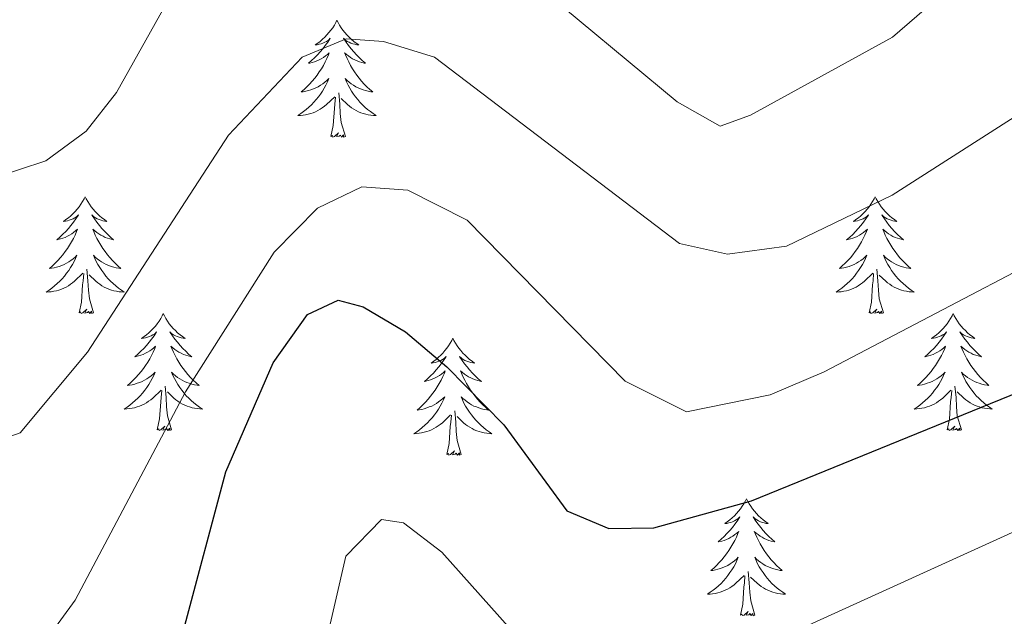
# Model space of a CAD drawing. Units: metres. Extents: x 590489 to 594983, y 4654596 to 4657624.
# Drawn here: x 592662 to 592762, y 4657060 to 4657121 of the extents above; entities that cross this region are included whole.
import ezdxf

# ---------------------------------------------------------------- set-up
doc = ezdxf.new("R2010")
doc.units = ezdxf.units.M
doc.header["$MEASUREMENT"] = 0
for name, color, linetype, lineweight in [('Level 36', 19, 'Continuous', 40), ('Level 4', 36, 'Continuous', 30), ('Level 5', 36, 'Continuous', 0)]:
    doc.layers.add(name, color=color, linetype=linetype, lineweight=lineweight)

msp = doc.modelspace()

# ---------------------------------------------------------------- linework, layer by layer
at = {"layer": 'Level 36', "color": 92, "linetype": 'Continuous', "lineweight": 0}
for points in [[(592694.45, 4657120.82, 0.01), (592694.33, 4657120.6, 0.01), (592694.18, 4657120.33, 0.01), (592694.01, 4657120.06, 0.01), (592693.83, 4657119.81, 0.01), (592693.63, 4657119.56, 0.01), (592693.43, 4657119.32, 0.01), (592693.21, 4657119.09, 0.01), (592692.98, 4657118.88, 0.01), (592692.74, 4657118.67, 0.01), (592692.49, 4657118.48, 0.01), (592692.23, 4657118.31, 0.01), (592692.43, 4657118.33, 0.01), (592692.63, 4657118.37, 0.01), (592692.83, 4657118.42, 0.01), (592693.02, 4657118.49, 0.01), (592693.21, 4657118.58, 0.01), (592693.39, 4657118.67, 0.01), (592693.57, 4657118.79, 0.01), (592693.77, 4657118.98, 0.01), (592693.73, 4657118.91, 0.01), (592693.5, 4657118.57, 0.01), (592693.26, 4657118.23, 0.01), (592693, 4657117.91, 0.01), (592692.73, 4657117.59, 0.01), (592692.45, 4657117.29, 0.01), (592692.16, 4657116.99, 0.01), (592691.86, 4657116.71, 0.01), (592691.55, 4657116.44, 0.01), (592691.67, 4657116.46, 0.01), (592691.92, 4657116.52, 0.01), (592692.16, 4657116.59, 0.01), (592692.39, 4657116.68, 0.01), (592692.63, 4657116.78, 0.01), (592692.85, 4657116.9, 0.01), (592693.07, 4657117.03, 0.01), (592693.27, 4657117.18, 0.01), (592693.47, 4657117.33, 0.01), (592693.66, 4657117.5, 0.01), (592693.57, 4657117.28, 0.01), (592693.41, 4657116.92, 0.01), (592693.24, 4657116.57, 0.01), (592693.06, 4657116.22, 0.01), (592692.86, 4657115.88, 0.01), (592692.64, 4657115.55, 0.01), (592692.42, 4657115.23, 0.01), (592692.18, 4657114.91, 0.01), (592691.93, 4657114.61, 0.01), (592691.66, 4657114.32, 0.01), (592691.39, 4657114.04, 0.01), (592691.1, 4657113.77, 0.01), (592690.8, 4657113.51, 0.01), (592691, 4657113.53, 0.01), (592691.27, 4657113.58, 0.01), (592691.53, 4657113.65, 0.01), (592691.79, 4657113.72, 0.01), (592692.04, 4657113.82, 0.01), (592692.29, 4657113.93, 0.01), (592692.53, 4657114.05, 0.01), (592692.77, 4657114.19, 0.01), (592692.99, 4657114.34, 0.01), (592693.21, 4657114.5, 0.01), (592693.41, 4657114.68, 0.01), (592693.61, 4657114.87, 0.01), (592693.47, 4657114.54, 0.01)], [(592694.45, 4657120.82, 0.01), (592694.56, 4657120.6, 0.01), (592694.71, 4657120.33, 0.01), (592694.88, 4657120.06, 0.01), (592695.06, 4657119.81, 0.01), (592695.25, 4657119.56, 0.01), (592695.46, 4657119.32, 0.01), (592695.68, 4657119.09, 0.01), (592695.91, 4657118.88, 0.01), (592696.15, 4657118.67, 0.01), (592696.4, 4657118.48, 0.01), (592696.66, 4657118.31, 0.01), (592696.46, 4657118.33, 0.01), (592696.26, 4657118.37, 0.01), (592696.06, 4657118.42, 0.01), (592695.87, 4657118.49, 0.01), (592695.68, 4657118.58, 0.01), (592695.5, 4657118.67, 0.01), (592695.32, 4657118.79, 0.01), (592695.12, 4657118.98, 0.01), (592695.16, 4657118.91, 0.01), (592695.39, 4657118.57, 0.01), (592695.63, 4657118.23, 0.01), (592695.89, 4657117.91, 0.01), (592696.15, 4657117.59, 0.01), (592696.43, 4657117.29, 0.01), (592696.73, 4657116.99, 0.01), (592697.03, 4657116.71, 0.01), (592697.34, 4657116.44, 0.01), (592697.22, 4657116.46, 0.01), (592696.97, 4657116.52, 0.01), (592696.73, 4657116.59, 0.01), (592696.49, 4657116.68, 0.01), (592696.26, 4657116.78, 0.01), (592696.04, 4657116.9, 0.01), (592695.83, 4657117.03, 0.01), (592695.62, 4657117.18, 0.01), (592695.42, 4657117.33, 0.01), (592695.23, 4657117.5, 0.01), (592695.32, 4657117.28, 0.01), (592695.48, 4657116.92, 0.01), (592695.65, 4657116.57, 0.01), (592695.83, 4657116.22, 0.01), (592696.03, 4657115.88, 0.01), (592696.25, 4657115.55, 0.01), (592696.47, 4657115.23, 0.01), (592696.71, 4657114.91, 0.01), (592696.96, 4657114.61, 0.01), (592697.23, 4657114.32, 0.01), (592697.5, 4657114.04, 0.01), (592697.79, 4657113.77, 0.01), (592698.09, 4657113.51, 0.01), (592697.89, 4657113.53, 0.01), (592697.62, 4657113.58, 0.01), (592697.36, 4657113.65, 0.01), (592697.1, 4657113.72, 0.01), (592696.85, 4657113.82, 0.01), (592696.6, 4657113.93, 0.01), (592696.36, 4657114.05, 0.01), (592696.12, 4657114.19, 0.01), (592695.9, 4657114.34, 0.01), (592695.68, 4657114.5, 0.01), (592695.48, 4657114.68, 0.01), (592695.28, 4657114.87, 0.01), (592695.42, 4657114.54, 0.01)], [(592693.47, 4657114.54, 0.01), (592693.31, 4657114.22, 0.01), (592693.14, 4657113.9, 0.01), (592692.96, 4657113.6, 0.01), (592692.76, 4657113.3, 0.01), (592692.55, 4657113.01, 0.01), (592692.33, 4657112.73, 0.01), (592692.1, 4657112.47, 0.01), (592691.85, 4657112.21, 0.01), (592691.59, 4657111.96, 0.01), (592691.32, 4657111.73, 0.01), (592691.04, 4657111.51, 0.01), (592690.75, 4657111.3, 0.01), (592690.47, 4657111.11, 0.01), (592690.73, 4657111.12, 0.01), (592690.99, 4657111.14, 0.01), (592691.25, 4657111.18, 0.01), (592691.51, 4657111.24, 0.01), (592691.77, 4657111.31, 0.01), (592692.02, 4657111.4, 0.01), (592692.26, 4657111.5, 0.01), (592692.5, 4657111.62, 0.01), (592692.73, 4657111.75, 0.01), (592692.95, 4657111.89, 0.01), (592693.17, 4657112.05, 0.01), (592693.37, 4657112.22, 0.01), (592694.22, 4657113.02, 0.01)], [(592695.42, 4657114.54, 0.01), (592695.58, 4657114.22, 0.01), (592695.75, 4657113.9, 0.01), (592695.93, 4657113.6, 0.01), (592696.13, 4657113.3, 0.01), (592696.34, 4657113.01, 0.01), (592696.56, 4657112.73, 0.01), (592696.79, 4657112.47, 0.01), (592697.04, 4657112.21, 0.01), (592697.3, 4657111.96, 0.01), (592697.57, 4657111.73, 0.01), (592697.85, 4657111.51, 0.01), (592698.13, 4657111.3, 0.01), (592698.43, 4657111.11, 0.01), (592698.16, 4657111.12, 0.01), (592697.9, 4657111.14, 0.01), (592697.63, 4657111.18, 0.01), (592697.38, 4657111.24, 0.01), (592697.12, 4657111.31, 0.01), (592696.87, 4657111.4, 0.01), (592696.63, 4657111.5, 0.01), (592696.39, 4657111.62, 0.01), (592696.16, 4657111.75, 0.01), (592695.94, 4657111.89, 0.01), (592695.72, 4657112.05, 0.01), (592695.52, 4657112.22, 0.01), (592694.86, 4657112.84, 0.01)], [(592693.83, 4657108.97, 0.01), (592694.07, 4657110.09, 0.01), (592694.18, 4657111.83, 0.01), (592694.23, 4657112.27, 0.01), (592694.29, 4657112.99, 0.01)], [(592695.3, 4657108.97, 0.01), (592694.87, 4657110.41, 0.01), (592694.78, 4657111.32, 0.01), (592694.73, 4657112.27, 0.01), (592694.63, 4657113.43, 0.01)], [(592695.3, 4657108.97, 0.01), (592695.12, 4657108.9, 0.01), (592695.1, 4657109.14, 0.01), (592694.91, 4657108.92, 0.01), (592694.79, 4657109.12, 0.01), (592694.67, 4657109.02, 0.01), (592694.4, 4657108.96, 0.01), (592694.6, 4657109.35, 0.01), (592694.21, 4657108.97, 0.01), (592694.02, 4657108.92, 0.01), (592693.98, 4657109.08, 0.01), (592693.83, 4657108.97, 0.01)], [(592668.79, 4657102.84, 0.01), (592668.67, 4657102.62, 0.01), (592668.52, 4657102.34, 0.01), (592668.35, 4657102.08, 0.01), (592668.17, 4657101.82, 0.01), (592667.98, 4657101.57, 0.01), (592667.77, 4657101.33, 0.01), (592667.55, 4657101.11, 0.01), (592667.32, 4657100.89, 0.01), (592667.08, 4657100.69, 0.01), (592666.83, 4657100.5, 0.01), (592666.57, 4657100.32, 0.01), (592666.77, 4657100.34, 0.01), (592666.97, 4657100.38, 0.01), (592667.17, 4657100.44, 0.01), (592667.37, 4657100.51, 0.01), (592667.55, 4657100.59, 0.01), (592667.73, 4657100.69, 0.01), (592667.91, 4657100.8, 0.01), (592668.11, 4657100.99, 0.01), (592668.07, 4657100.93, 0.01), (592667.84, 4657100.58, 0.01), (592667.6, 4657100.25, 0.01), (592667.34, 4657099.92, 0.01), (592667.08, 4657099.6, 0.01), (592666.8, 4657099.3, 0.01), (592666.5, 4657099.01, 0.01), (592666.2, 4657098.72, 0.01), (592665.89, 4657098.45, 0.01), (592666.01, 4657098.47, 0.01), (592666.26, 4657098.53, 0.01), (592666.5, 4657098.61, 0.01), (592666.74, 4657098.69, 0.01), (592666.97, 4657098.8, 0.01), (592667.19, 4657098.91, 0.01), (592667.41, 4657099.05, 0.01), (592667.61, 4657099.19, 0.01), (592667.81, 4657099.35, 0.01), (592668, 4657099.52, 0.01), (592667.91, 4657099.29, 0.01), (592667.75, 4657098.93, 0.01), (592667.58, 4657098.58, 0.01), (592667.4, 4657098.23, 0.01), (592667.2, 4657097.89, 0.01), (592666.99, 4657097.56, 0.01), (592666.76, 4657097.24, 0.01), (592666.52, 4657096.93, 0.01), (592666.27, 4657096.63, 0.01), (592666, 4657096.33, 0.01), (592665.73, 4657096.05, 0.01), (592665.44, 4657095.78, 0.01), (592665.15, 4657095.52, 0.01), (592665.34, 4657095.55, 0.01), (592665.61, 4657095.6, 0.01), (592665.87, 4657095.66, 0.01), (592666.13, 4657095.74, 0.01), (592666.39, 4657095.83, 0.01), (592666.63, 4657095.94, 0.01), (592666.87, 4657096.06, 0.01), (592667.11, 4657096.2, 0.01), (592667.33, 4657096.35, 0.01), (592667.55, 4657096.51, 0.01), (592667.75, 4657096.69, 0.01), (592667.95, 4657096.88, 0.01), (592667.81, 4657096.55, 0.01)], [(592668.79, 4657102.84, 0.01), (592668.9, 4657102.62, 0.01), (592669.05, 4657102.34, 0.01), (592669.22, 4657102.08, 0.01), (592669.4, 4657101.82, 0.01), (592669.6, 4657101.57, 0.01), (592669.8, 4657101.33, 0.01), (592670.02, 4657101.11, 0.01), (592670.25, 4657100.89, 0.01), (592670.49, 4657100.69, 0.01), (592670.74, 4657100.5, 0.01), (592671, 4657100.32, 0.01), (592670.8, 4657100.34, 0.01), (592670.6, 4657100.38, 0.01), (592670.4, 4657100.44, 0.01), (592670.21, 4657100.51, 0.01), (592670.02, 4657100.59, 0.01), (592669.84, 4657100.69, 0.01), (592669.66, 4657100.8, 0.01), (592669.46, 4657100.99, 0.01), (592669.5, 4657100.93, 0.01), (592669.73, 4657100.58, 0.01), (592669.97, 4657100.25, 0.01), (592670.23, 4657099.92, 0.01), (592670.5, 4657099.6, 0.01), (592670.78, 4657099.3, 0.01), (592671.07, 4657099.01, 0.01), (592671.37, 4657098.72, 0.01), (592671.68, 4657098.45, 0.01), (592671.56, 4657098.47, 0.01), (592671.31, 4657098.53, 0.01), (592671.07, 4657098.61, 0.01), (592670.84, 4657098.69, 0.01), (592670.61, 4657098.8, 0.01), (592670.38, 4657098.91, 0.01), (592670.17, 4657099.05, 0.01), (592669.96, 4657099.19, 0.01), (592669.76, 4657099.35, 0.01), (592669.57, 4657099.52, 0.01), (592669.66, 4657099.29, 0.01), (592669.82, 4657098.93, 0.01), (592669.99, 4657098.58, 0.01), (592670.17, 4657098.23, 0.01), (592670.37, 4657097.89, 0.01), (592670.59, 4657097.56, 0.01), (592670.81, 4657097.24, 0.01), (592671.05, 4657096.93, 0.01), (592671.3, 4657096.63, 0.01), (592671.57, 4657096.33, 0.01), (592671.84, 4657096.05, 0.01), (592672.13, 4657095.78, 0.01), (592672.43, 4657095.52, 0.01), (592672.23, 4657095.55, 0.01), (592671.96, 4657095.6, 0.01), (592671.7, 4657095.66, 0.01), (592671.44, 4657095.74, 0.01), (592671.19, 4657095.83, 0.01), (592670.94, 4657095.94, 0.01), (592670.7, 4657096.06, 0.01), (592670.46, 4657096.2, 0.01), (592670.24, 4657096.35, 0.01), (592670.02, 4657096.51, 0.01), (592669.82, 4657096.69, 0.01), (592669.62, 4657096.88, 0.01), (592669.76, 4657096.55, 0.01)], [(592749.29, 4657102.84, 0.01), (592749.18, 4657102.62, 0.01), (592749.03, 4657102.34, 0.01), (592748.86, 4657102.08, 0.01), (592748.68, 4657101.82, 0.01), (592748.48, 4657101.57, 0.01), (592748.28, 4657101.33, 0.01), (592748.06, 4657101.11, 0.01), (592747.83, 4657100.89, 0.01), (592747.59, 4657100.69, 0.01), (592747.34, 4657100.5, 0.01), (592747.08, 4657100.32, 0.01), (592747.27, 4657100.34, 0.01), (592747.48, 4657100.38, 0.01), (592747.68, 4657100.43, 0.01), (592747.87, 4657100.5, 0.01), (592748.06, 4657100.59, 0.01), (592748.24, 4657100.69, 0.01), (592748.42, 4657100.8, 0.01), (592748.62, 4657100.99, 0.01), (592748.58, 4657100.93, 0.01), (592748.35, 4657100.58, 0.01), (592748.11, 4657100.25, 0.01), (592747.85, 4657099.92, 0.01), (592747.58, 4657099.6, 0.01), (592747.3, 4657099.3, 0.01), (592747.01, 4657099, 0.01), (592746.71, 4657098.72, 0.01), (592746.39, 4657098.45, 0.01), (592746.52, 4657098.47, 0.01), (592746.77, 4657098.53, 0.01), (592747.01, 4657098.6, 0.01), (592747.24, 4657098.69, 0.01), (592747.47, 4657098.79, 0.01), (592747.7, 4657098.91, 0.01), (592747.91, 4657099.04, 0.01), (592748.12, 4657099.19, 0.01), (592748.32, 4657099.35, 0.01), (592748.5, 4657099.52, 0.01), (592748.42, 4657099.29, 0.01), (592748.26, 4657098.93, 0.01), (592748.09, 4657098.58, 0.01), (592747.9, 4657098.23, 0.01), (592747.7, 4657097.89, 0.01), (592747.49, 4657097.56, 0.01), (592747.27, 4657097.24, 0.01), (592747.03, 4657096.93, 0.01), (592746.77, 4657096.62, 0.01), (592746.51, 4657096.33, 0.01), (592746.24, 4657096.05, 0.01), (592745.95, 4657095.78, 0.01), (592745.65, 4657095.52, 0.01), (592745.85, 4657095.55, 0.01), (592746.11, 4657095.59, 0.01), (592746.38, 4657095.66, 0.01), (592746.64, 4657095.74, 0.01), (592746.89, 4657095.83, 0.01), (592747.14, 4657095.94, 0.01), (592747.38, 4657096.06, 0.01), (592747.61, 4657096.2, 0.01), (592747.84, 4657096.35, 0.01), (592748.06, 4657096.51, 0.01), (592748.26, 4657096.69, 0.01), (592748.46, 4657096.88, 0.01), (592748.32, 4657096.55, 0.01)], [(592749.29, 4657102.84, 0.01), (592749.4, 4657102.62, 0.01), (592749.56, 4657102.34, 0.01), (592749.73, 4657102.08, 0.01), (592749.91, 4657101.82, 0.01), (592750.1, 4657101.57, 0.01), (592750.31, 4657101.33, 0.01), (592750.53, 4657101.11, 0.01), (592750.76, 4657100.89, 0.01), (592751, 4657100.69, 0.01), (592751.25, 4657100.5, 0.01), (592751.51, 4657100.32, 0.01), (592751.31, 4657100.34, 0.01), (592751.11, 4657100.38, 0.01), (592750.91, 4657100.43, 0.01), (592750.71, 4657100.5, 0.01), (592750.53, 4657100.59, 0.01), (592750.34, 4657100.69, 0.01), (592750.17, 4657100.8, 0.01), (592749.97, 4657100.99, 0.01), (592750.01, 4657100.93, 0.01), (592750.24, 4657100.58, 0.01), (592750.48, 4657100.25, 0.01), (592750.73, 4657099.92, 0.01), (592751, 4657099.6, 0.01), (592751.28, 4657099.3, 0.01), (592751.57, 4657099, 0.01), (592751.88, 4657098.72, 0.01), (592752.19, 4657098.45, 0.01), (592752.07, 4657098.47, 0.01), (592751.82, 4657098.53, 0.01), (592751.58, 4657098.6, 0.01), (592751.34, 4657098.69, 0.01), (592751.11, 4657098.79, 0.01), (592750.89, 4657098.91, 0.01), (592750.67, 4657099.04, 0.01), (592750.47, 4657099.19, 0.01), (592750.27, 4657099.35, 0.01), (592750.08, 4657099.52, 0.01), (592750.17, 4657099.29, 0.01), (592750.33, 4657098.93, 0.01), (592750.5, 4657098.58, 0.01), (592750.68, 4657098.23, 0.01), (592750.88, 4657097.89, 0.01), (592751.09, 4657097.56, 0.01), (592751.32, 4657097.24, 0.01), (592751.56, 4657096.93, 0.01), (592751.81, 4657096.62, 0.01), (592752.07, 4657096.33, 0.01), (592752.35, 4657096.05, 0.01), (592752.64, 4657095.78, 0.01), (592752.93, 4657095.52, 0.01), (592752.74, 4657095.55, 0.01), (592752.47, 4657095.59, 0.01), (592752.21, 4657095.66, 0.01), (592751.95, 4657095.74, 0.01), (592751.69, 4657095.83, 0.01), (592751.45, 4657095.94, 0.01), (592751.21, 4657096.06, 0.01), (592750.97, 4657096.2, 0.01), (592750.75, 4657096.35, 0.01), (592750.53, 4657096.51, 0.01), (592750.32, 4657096.69, 0.01), (592750.13, 4657096.88, 0.01), (592750.27, 4657096.55, 0.01)], [(592667.81, 4657096.55, 0.01), (592667.65, 4657096.23, 0.01), (592667.49, 4657095.92, 0.01), (592667.3, 4657095.61, 0.01), (592667.11, 4657095.31, 0.01), (592666.89, 4657095.03, 0.01), (592666.67, 4657094.75, 0.01), (592666.44, 4657094.48, 0.01), (592666.19, 4657094.22, 0.01), (592665.93, 4657093.98, 0.01), (592665.66, 4657093.74, 0.01), (592665.39, 4657093.52, 0.01), (592665.1, 4657093.31, 0.01), (592664.81, 4657093.12, 0.01), (592665.07, 4657093.13, 0.01), (592665.33, 4657093.16, 0.01), (592665.6, 4657093.2, 0.01), (592665.85, 4657093.25, 0.01), (592666.11, 4657093.33, 0.01), (592666.36, 4657093.41, 0.01), (592666.6, 4657093.52, 0.01), (592666.84, 4657093.63, 0.01), (592667.07, 4657093.76, 0.01), (592667.29, 4657093.91, 0.01), (592667.51, 4657094.07, 0.01), (592667.71, 4657094.24, 0.01), (592668.56, 4657095.03, 0.01)], [(592669.76, 4657096.55, 0.01), (592669.92, 4657096.23, 0.01), (592670.09, 4657095.92, 0.01), (592670.27, 4657095.61, 0.01), (592670.47, 4657095.31, 0.01), (592670.68, 4657095.03, 0.01), (592670.9, 4657094.75, 0.01), (592671.13, 4657094.48, 0.01), (592671.38, 4657094.22, 0.01), (592671.64, 4657093.98, 0.01), (592671.91, 4657093.74, 0.01), (592672.19, 4657093.52, 0.01), (592672.48, 4657093.31, 0.01), (592672.77, 4657093.12, 0.01), (592672.5, 4657093.13, 0.01), (592672.24, 4657093.16, 0.01), (592671.98, 4657093.2, 0.01), (592671.72, 4657093.25, 0.01), (592671.46, 4657093.33, 0.01), (592671.21, 4657093.41, 0.01), (592670.97, 4657093.52, 0.01), (592670.73, 4657093.63, 0.01), (592670.5, 4657093.76, 0.01), (592670.28, 4657093.91, 0.01), (592670.07, 4657094.07, 0.01), (592669.86, 4657094.24, 0.01), (592669.2, 4657094.86, 0.01)], [(592748.32, 4657096.55, 0.01), (592748.16, 4657096.23, 0.01), (592747.99, 4657095.92, 0.01), (592747.81, 4657095.61, 0.01), (592747.61, 4657095.31, 0.01), (592747.4, 4657095.03, 0.01), (592747.18, 4657094.75, 0.01), (592746.94, 4657094.48, 0.01), (592746.7, 4657094.22, 0.01), (592746.44, 4657093.98, 0.01), (592746.17, 4657093.74, 0.01), (592745.89, 4657093.52, 0.01), (592745.6, 4657093.31, 0.01), (592745.31, 4657093.12, 0.01), (592745.58, 4657093.13, 0.01), (592745.84, 4657093.15, 0.01), (592746.1, 4657093.2, 0.01), (592746.36, 4657093.25, 0.01), (592746.62, 4657093.33, 0.01), (592746.87, 4657093.41, 0.01), (592747.11, 4657093.51, 0.01), (592747.35, 4657093.63, 0.01), (592747.58, 4657093.76, 0.01), (592747.8, 4657093.91, 0.01), (592748.01, 4657094.07, 0.01), (592748.22, 4657094.23, 0.01), (592749.07, 4657095.03, 0.01)], [(592750.27, 4657096.55, 0.01), (592750.43, 4657096.23, 0.01), (592750.59, 4657095.92, 0.01), (592750.78, 4657095.61, 0.01), (592750.97, 4657095.31, 0.01), (592751.18, 4657095.03, 0.01), (592751.41, 4657094.75, 0.01), (592751.64, 4657094.48, 0.01), (592751.89, 4657094.22, 0.01), (592752.15, 4657093.98, 0.01), (592752.41, 4657093.74, 0.01), (592752.69, 4657093.52, 0.01), (592752.98, 4657093.31, 0.01), (592753.27, 4657093.12, 0.01), (592753.01, 4657093.13, 0.01), (592752.75, 4657093.15, 0.01), (592752.48, 4657093.2, 0.01), (592752.22, 4657093.25, 0.01), (592751.97, 4657093.33, 0.01), (592751.72, 4657093.41, 0.01), (592751.47, 4657093.51, 0.01), (592751.24, 4657093.63, 0.01), (592751.01, 4657093.76, 0.01), (592750.79, 4657093.91, 0.01), (592750.57, 4657094.07, 0.01), (592750.37, 4657094.23, 0.01), (592749.71, 4657094.85, 0.01)], [(592668.17, 4657090.99, 0.01), (592668.41, 4657092.1, 0.01), (592668.53, 4657093.85, 0.01), (592668.57, 4657094.28, 0.01), (592668.64, 4657095, 0.01)], [(592669.64, 4657090.99, 0.01), (592669.21, 4657092.43, 0.01), (592669.12, 4657093.33, 0.01), (592669.07, 4657094.28, 0.01), (592668.97, 4657095.44, 0.01)], [(592748.67, 4657090.99, 0.01), (592748.92, 4657092.1, 0.01), (592749.03, 4657093.85, 0.01), (592749.08, 4657094.28, 0.01), (592749.14, 4657095, 0.01)], [(592750.14, 4657090.99, 0.01), (592749.71, 4657092.43, 0.01), (592749.62, 4657093.33, 0.01), (592749.58, 4657094.28, 0.01), (592749.48, 4657095.44, 0.01)], [(592669.64, 4657090.99, 0.01), (592669.46, 4657090.92, 0.01), (592669.44, 4657091.16, 0.01), (592669.25, 4657090.93, 0.01), (592669.13, 4657091.14, 0.01), (592669.01, 4657091.03, 0.01), (592668.74, 4657090.98, 0.01), (592668.94, 4657091.37, 0.01), (592668.55, 4657090.99, 0.01), (592668.37, 4657090.93, 0.01), (592668.32, 4657091.1, 0.01), (592668.17, 4657090.99, 0.01)], [(592676.75, 4657090.92, 0.01), (592676.63, 4657090.7, 0.01), (592676.48, 4657090.42, 0.01), (592676.31, 4657090.16, 0.01), (592676.13, 4657089.9, 0.01), (592675.94, 4657089.65, 0.01), (592675.73, 4657089.41, 0.01), (592675.51, 4657089.19, 0.01), (592675.28, 4657088.97, 0.01), (592675.04, 4657088.77, 0.01), (592674.79, 4657088.58, 0.01), (592674.53, 4657088.4, 0.01), (592674.73, 4657088.42, 0.01), (592674.93, 4657088.46, 0.01), (592675.13, 4657088.52, 0.01), (592675.33, 4657088.59, 0.01), (592675.51, 4657088.67, 0.01), (592675.69, 4657088.77, 0.01), (592675.87, 4657088.88, 0.01), (592676.07, 4657089.07, 0.01), (592676.03, 4657089.01, 0.01), (592675.8, 4657088.66, 0.01), (592675.56, 4657088.33, 0.01), (592675.3, 4657088, 0.01), (592675.04, 4657087.69, 0.01), (592674.76, 4657087.38, 0.01), (592674.46, 4657087.09, 0.01), (592674.16, 4657086.8, 0.01), (592673.85, 4657086.53, 0.01), (592673.97, 4657086.55, 0.01), (592674.22, 4657086.61, 0.01), (592674.46, 4657086.69, 0.01), (592674.7, 4657086.77, 0.01), (592674.93, 4657086.88, 0.01), (592675.15, 4657086.99, 0.01), (592675.37, 4657087.13, 0.01), (592675.57, 4657087.27, 0.01), (592675.77, 4657087.43, 0.01), (592675.96, 4657087.6, 0.01), (592675.87, 4657087.38, 0.01), (592675.71, 4657087.01, 0.01), (592675.54, 4657086.66, 0.01), (592675.36, 4657086.31, 0.01), (592675.16, 4657085.97, 0.01), (592674.95, 4657085.64, 0.01), (592674.72, 4657085.32, 0.01), (592674.48, 4657085.01, 0.01), (592674.23, 4657084.71, 0.01), (592673.96, 4657084.41, 0.01), (592673.69, 4657084.13, 0.01), (592673.4, 4657083.86, 0.01), (592673.11, 4657083.61, 0.01), (592673.3, 4657083.63, 0.01), (592673.57, 4657083.68, 0.01), (592673.83, 4657083.74, 0.01), (592674.09, 4657083.82, 0.01), (592674.35, 4657083.91, 0.01), (592674.59, 4657084.02, 0.01), (592674.83, 4657084.14, 0.01), (592675.07, 4657084.28, 0.01), (592675.29, 4657084.43, 0.01), (592675.51, 4657084.6, 0.01), (592675.71, 4657084.77, 0.01), (592675.91, 4657084.96, 0.01), (592675.77, 4657084.63, 0.01)], [(592676.75, 4657090.92, 0.01), (592676.86, 4657090.7, 0.01), (592677.01, 4657090.42, 0.01), (592677.18, 4657090.16, 0.01), (592677.36, 4657089.9, 0.01), (592677.56, 4657089.65, 0.01), (592677.76, 4657089.41, 0.01), (592677.98, 4657089.19, 0.01), (592678.21, 4657088.97, 0.01), (592678.45, 4657088.77, 0.01), (592678.7, 4657088.58, 0.01), (592678.96, 4657088.4, 0.01), (592678.76, 4657088.42, 0.01), (592678.56, 4657088.46, 0.01), (592678.36, 4657088.52, 0.01), (592678.17, 4657088.59, 0.01), (592677.98, 4657088.67, 0.01), (592677.8, 4657088.77, 0.01), (592677.62, 4657088.88, 0.01), (592677.42, 4657089.07, 0.01), (592677.46, 4657089.01, 0.01), (592677.69, 4657088.66, 0.01), (592677.93, 4657088.33, 0.01), (592678.19, 4657088, 0.01), (592678.46, 4657087.69, 0.01), (592678.74, 4657087.38, 0.01), (592679.03, 4657087.09, 0.01), (592679.33, 4657086.8, 0.01), (592679.64, 4657086.53, 0.01), (592679.52, 4657086.55, 0.01), (592679.27, 4657086.61, 0.01), (592679.03, 4657086.69, 0.01), (592678.8, 4657086.77, 0.01), (592678.57, 4657086.88, 0.01), (592678.34, 4657086.99, 0.01), (592678.13, 4657087.13, 0.01), (592677.92, 4657087.27, 0.01), (592677.72, 4657087.43, 0.01), (592677.53, 4657087.6, 0.01), (592677.62, 4657087.38, 0.01), (592677.78, 4657087.01, 0.01), (592677.95, 4657086.66, 0.01), (592678.13, 4657086.31, 0.01), (592678.33, 4657085.97, 0.01), (592678.55, 4657085.64, 0.01), (592678.77, 4657085.32, 0.01), (592679.01, 4657085.01, 0.01), (592679.26, 4657084.71, 0.01), (592679.53, 4657084.41, 0.01), (592679.8, 4657084.13, 0.01), (592680.09, 4657083.86, 0.01), (592680.39, 4657083.61, 0.01), (592680.19, 4657083.63, 0.01), (592679.92, 4657083.68, 0.01), (592679.66, 4657083.74, 0.01), (592679.4, 4657083.82, 0.01), (592679.15, 4657083.91, 0.01), (592678.9, 4657084.02, 0.01), (592678.66, 4657084.14, 0.01), (592678.42, 4657084.28, 0.01), (592678.2, 4657084.43, 0.01), (592677.98, 4657084.6, 0.01), (592677.78, 4657084.77, 0.01), (592677.58, 4657084.96, 0.01), (592677.72, 4657084.63, 0.01)], [(592750.14, 4657090.99, 0.01), (592749.97, 4657090.92, 0.01), (592749.95, 4657091.16, 0.01), (592749.76, 4657090.93, 0.01), (592749.64, 4657091.14, 0.01), (592749.52, 4657091.03, 0.01), (592749.25, 4657090.97, 0.01), (592749.45, 4657091.37, 0.01), (592749.06, 4657090.99, 0.01), (592748.87, 4657090.93, 0.01), (592748.83, 4657091.1, 0.01), (592748.67, 4657090.99, 0.01)], [(592757.25, 4657090.92, 0.01), (592757.14, 4657090.7, 0.01), (592756.99, 4657090.42, 0.01), (592756.82, 4657090.16, 0.01), (592756.64, 4657089.9, 0.01), (592756.44, 4657089.65, 0.01), (592756.24, 4657089.41, 0.01), (592756.02, 4657089.19, 0.01), (592755.79, 4657088.97, 0.01), (592755.55, 4657088.77, 0.01), (592755.3, 4657088.58, 0.01), (592755.04, 4657088.4, 0.01), (592755.23, 4657088.42, 0.01), (592755.44, 4657088.46, 0.01), (592755.64, 4657088.52, 0.01), (592755.83, 4657088.59, 0.01), (592756.02, 4657088.67, 0.01), (592756.2, 4657088.77, 0.01), (592756.38, 4657088.88, 0.01), (592756.58, 4657089.07, 0.01), (592756.54, 4657089.01, 0.01), (592756.31, 4657088.66, 0.01), (592756.07, 4657088.33, 0.01), (592755.81, 4657088, 0.01), (592755.54, 4657087.68, 0.01), (592755.26, 4657087.38, 0.01), (592754.97, 4657087.09, 0.01), (592754.67, 4657086.8, 0.01), (592754.35, 4657086.53, 0.01), (592754.48, 4657086.55, 0.01), (592754.73, 4657086.61, 0.01), (592754.97, 4657086.69, 0.01), (592755.2, 4657086.77, 0.01), (592755.43, 4657086.88, 0.01), (592755.66, 4657086.99, 0.01), (592755.87, 4657087.13, 0.01), (592756.08, 4657087.27, 0.01), (592756.28, 4657087.43, 0.01), (592756.46, 4657087.6, 0.01), (592756.38, 4657087.37, 0.01), (592756.22, 4657087.01, 0.01), (592756.05, 4657086.66, 0.01), (592755.86, 4657086.31, 0.01), (592755.66, 4657085.97, 0.01), (592755.45, 4657085.64, 0.01), (592755.22, 4657085.32, 0.01), (592754.99, 4657085.01, 0.01), (592754.73, 4657084.71, 0.01), (592754.47, 4657084.41, 0.01), (592754.19, 4657084.13, 0.01), (592753.91, 4657083.86, 0.01), (592753.61, 4657083.6, 0.01), (592753.81, 4657083.63, 0.01), (592754.07, 4657083.68, 0.01), (592754.34, 4657083.74, 0.01), (592754.6, 4657083.82, 0.01), (592754.85, 4657083.91, 0.01), (592755.1, 4657084.02, 0.01), (592755.34, 4657084.14, 0.01), (592755.57, 4657084.28, 0.01), (592755.8, 4657084.43, 0.01), (592756.01, 4657084.59, 0.01), (592756.22, 4657084.77, 0.01), (592756.42, 4657084.96, 0.01), (592756.27, 4657084.63, 0.01)], [(592757.25, 4657090.92, 0.01), (592757.36, 4657090.7, 0.01), (592757.52, 4657090.42, 0.01), (592757.69, 4657090.16, 0.01), (592757.87, 4657089.9, 0.01), (592758.06, 4657089.65, 0.01), (592758.27, 4657089.41, 0.01), (592758.49, 4657089.19, 0.01), (592758.72, 4657088.97, 0.01), (592758.96, 4657088.77, 0.01), (592759.21, 4657088.58, 0.01), (592759.47, 4657088.4, 0.01), (592759.27, 4657088.42, 0.01), (592759.07, 4657088.46, 0.01), (592758.87, 4657088.52, 0.01), (592758.67, 4657088.59, 0.01), (592758.49, 4657088.67, 0.01), (592758.3, 4657088.77, 0.01), (592758.13, 4657088.88, 0.01), (592757.93, 4657089.07, 0.01), (592757.97, 4657089.01, 0.01), (592758.2, 4657088.66, 0.01), (592758.44, 4657088.33, 0.01), (592758.69, 4657088, 0.01), (592758.96, 4657087.68, 0.01), (592759.24, 4657087.38, 0.01), (592759.53, 4657087.09, 0.01), (592759.84, 4657086.8, 0.01), (592760.15, 4657086.53, 0.01), (592760.03, 4657086.55, 0.01), (592759.78, 4657086.61, 0.01), (592759.54, 4657086.69, 0.01), (592759.3, 4657086.77, 0.01), (592759.07, 4657086.88, 0.01), (592758.85, 4657086.99, 0.01), (592758.63, 4657087.13, 0.01), (592758.43, 4657087.27, 0.01), (592758.23, 4657087.43, 0.01), (592758.04, 4657087.6, 0.01), (592758.13, 4657087.37, 0.01), (592758.29, 4657087.01, 0.01), (592758.46, 4657086.66, 0.01), (592758.64, 4657086.31, 0.01), (592758.84, 4657085.97, 0.01), (592759.05, 4657085.64, 0.01), (592759.28, 4657085.32, 0.01), (592759.52, 4657085.01, 0.01), (592759.77, 4657084.71, 0.01), (592760.03, 4657084.41, 0.01), (592760.31, 4657084.13, 0.01), (592760.6, 4657083.86, 0.01), (592760.89, 4657083.6, 0.01), (592760.7, 4657083.63, 0.01), (592760.43, 4657083.68, 0.01), (592760.17, 4657083.74, 0.01), (592759.91, 4657083.82, 0.01), (592759.65, 4657083.91, 0.01), (592759.41, 4657084.02, 0.01), (592759.17, 4657084.14, 0.01), (592758.93, 4657084.28, 0.01), (592758.71, 4657084.43, 0.01), (592758.49, 4657084.59, 0.01), (592758.28, 4657084.77, 0.01), (592758.09, 4657084.96, 0.01), (592758.23, 4657084.63, 0.01)], [(592706.26, 4657088.41, 0.01), (592706.15, 4657088.19, 0.01), (592706, 4657087.92, 0.01), (592705.83, 4657087.65, 0.01), (592705.65, 4657087.39, 0.01), (592705.45, 4657087.15, 0.01), (592705.25, 4657086.91, 0.01), (592705.03, 4657086.68, 0.01), (592704.8, 4657086.47, 0.01), (592704.56, 4657086.26, 0.01), (592704.31, 4657086.07, 0.01), (592704.05, 4657085.89, 0.01), (592704.24, 4657085.92, 0.01), (592704.45, 4657085.95, 0.01), (592704.65, 4657086.01, 0.01), (592704.84, 4657086.08, 0.01), (592705.03, 4657086.16, 0.01), (592705.21, 4657086.26, 0.01), (592705.39, 4657086.37, 0.01), (592705.59, 4657086.57, 0.01), (592705.55, 4657086.5, 0.01), (592705.32, 4657086.15, 0.01), (592705.08, 4657085.82, 0.01), (592704.82, 4657085.49, 0.01), (592704.55, 4657085.18, 0.01), (592704.27, 4657084.87, 0.01), (592703.98, 4657084.58, 0.01), (592703.68, 4657084.29, 0.01), (592703.36, 4657084.02, 0.01), (592703.49, 4657084.05, 0.01), (592703.73, 4657084.11, 0.01), (592703.98, 4657084.18, 0.01), (592704.21, 4657084.27, 0.01), (592704.44, 4657084.37, 0.01), (592704.67, 4657084.49, 0.01), (592704.88, 4657084.62, 0.01), (592705.09, 4657084.76, 0.01), (592705.29, 4657084.92, 0.01), (592705.47, 4657085.09, 0.01), (592705.39, 4657084.87, 0.01), (592705.23, 4657084.51, 0.01), (592705.06, 4657084.15, 0.01), (592704.87, 4657083.81, 0.01), (592704.67, 4657083.47, 0.01), (592704.46, 4657083.13, 0.01), (592704.23, 4657082.81, 0.01), (592703.99, 4657082.5, 0.01), (592703.74, 4657082.2, 0.01), (592703.48, 4657081.91, 0.01), (592703.21, 4657081.63, 0.01), (592702.92, 4657081.35, 0.01), (592702.62, 4657081.1, 0.01), (592702.82, 4657081.12, 0.01), (592703.08, 4657081.17, 0.01), (592703.35, 4657081.23, 0.01), (592703.61, 4657081.31, 0.01), (592703.86, 4657081.41, 0.01), (592704.11, 4657081.51, 0.01), (592704.35, 4657081.64, 0.01), (592704.58, 4657081.77, 0.01), (592704.81, 4657081.92, 0.01), (592705.03, 4657082.09, 0.01), (592705.23, 4657082.26, 0.01), (592705.43, 4657082.45, 0.01), (592705.29, 4657082.13, 0.01)], [(592706.26, 4657088.41, 0.01), (592706.37, 4657088.19, 0.01), (592706.53, 4657087.92, 0.01), (592706.7, 4657087.65, 0.01), (592706.88, 4657087.39, 0.01), (592707.07, 4657087.15, 0.01), (592707.28, 4657086.91, 0.01), (592707.5, 4657086.68, 0.01), (592707.73, 4657086.47, 0.01), (592707.97, 4657086.26, 0.01), (592708.22, 4657086.07, 0.01), (592708.48, 4657085.89, 0.01), (592708.28, 4657085.92, 0.01), (592708.08, 4657085.95, 0.01), (592707.88, 4657086.01, 0.01), (592707.68, 4657086.08, 0.01), (592707.49, 4657086.16, 0.01), (592707.31, 4657086.26, 0.01), (592707.14, 4657086.37, 0.01), (592706.93, 4657086.57, 0.01), (592706.97, 4657086.5, 0.01), (592707.21, 4657086.15, 0.01), (592707.45, 4657085.82, 0.01), (592707.7, 4657085.49, 0.01), (592707.97, 4657085.18, 0.01), (592708.25, 4657084.87, 0.01), (592708.54, 4657084.58, 0.01), (592708.85, 4657084.29, 0.01), (592709.16, 4657084.02, 0.01), (592709.04, 4657084.05, 0.01), (592708.79, 4657084.11, 0.01), (592708.55, 4657084.18, 0.01), (592708.31, 4657084.27, 0.01), (592708.08, 4657084.37, 0.01), (592707.86, 4657084.49, 0.01), (592707.64, 4657084.62, 0.01), (592707.43, 4657084.76, 0.01), (592707.24, 4657084.92, 0.01), (592707.05, 4657085.09, 0.01), (592707.14, 4657084.87, 0.01), (592707.29, 4657084.51, 0.01), (592707.47, 4657084.15, 0.01), (592707.65, 4657083.81, 0.01), (592707.85, 4657083.47, 0.01), (592708.06, 4657083.13, 0.01), (592708.29, 4657082.81, 0.01), (592708.53, 4657082.5, 0.01), (592708.78, 4657082.2, 0.01), (592709.04, 4657081.91, 0.01), (592709.32, 4657081.63, 0.01), (592709.61, 4657081.35, 0.01), (592709.9, 4657081.1, 0.01), (592709.71, 4657081.12, 0.01), (592709.44, 4657081.17, 0.01), (592709.18, 4657081.23, 0.01), (592708.92, 4657081.31, 0.01), (592708.66, 4657081.41, 0.01), (592708.41, 4657081.51, 0.01), (592708.17, 4657081.64, 0.01), (592707.94, 4657081.77, 0.01), (592707.71, 4657081.92, 0.01), (592707.5, 4657082.09, 0.01), (592707.29, 4657082.26, 0.01), (592707.1, 4657082.45, 0.01), (592707.24, 4657082.13, 0.01)], [(592675.77, 4657084.63, 0.01), (592675.61, 4657084.31, 0.01), (592675.45, 4657084, 0.01), (592675.26, 4657083.69, 0.01), (592675.07, 4657083.4, 0.01), (592674.85, 4657083.11, 0.01), (592674.63, 4657082.83, 0.01), (592674.4, 4657082.56, 0.01), (592674.15, 4657082.3, 0.01), (592673.89, 4657082.06, 0.01), (592673.62, 4657081.83, 0.01), (592673.35, 4657081.6, 0.01), (592673.06, 4657081.39, 0.01), (592672.77, 4657081.2, 0.01), (592673.03, 4657081.21, 0.01), (592673.29, 4657081.24, 0.01), (592673.56, 4657081.28, 0.01), (592673.81, 4657081.33, 0.01), (592674.07, 4657081.41, 0.01), (592674.32, 4657081.49, 0.01), (592674.56, 4657081.6, 0.01), (592674.8, 4657081.71, 0.01), (592675.03, 4657081.84, 0.01), (592675.25, 4657081.99, 0.01), (592675.47, 4657082.15, 0.01), (592675.67, 4657082.32, 0.01), (592676.52, 4657083.12, 0.01)], [(592677.72, 4657084.63, 0.01), (592677.88, 4657084.31, 0.01), (592678.05, 4657084, 0.01), (592678.23, 4657083.69, 0.01), (592678.43, 4657083.4, 0.01), (592678.64, 4657083.11, 0.01), (592678.86, 4657082.83, 0.01), (592679.09, 4657082.56, 0.01), (592679.34, 4657082.3, 0.01), (592679.6, 4657082.06, 0.01), (592679.87, 4657081.83, 0.01), (592680.15, 4657081.6, 0.01), (592680.44, 4657081.39, 0.01), (592680.73, 4657081.2, 0.01), (592680.46, 4657081.21, 0.01), (592680.2, 4657081.24, 0.01), (592679.94, 4657081.28, 0.01), (592679.68, 4657081.33, 0.01), (592679.42, 4657081.41, 0.01), (592679.17, 4657081.49, 0.01), (592678.93, 4657081.6, 0.01), (592678.69, 4657081.71, 0.01), (592678.46, 4657081.84, 0.01), (592678.24, 4657081.99, 0.01), (592678.03, 4657082.15, 0.01), (592677.82, 4657082.32, 0.01), (592677.16, 4657082.94, 0.01)], [(592756.27, 4657084.63, 0.01), (592756.12, 4657084.31, 0.01), (592755.95, 4657084, 0.01), (592755.77, 4657083.69, 0.01), (592755.57, 4657083.39, 0.01), (592755.36, 4657083.11, 0.01), (592755.14, 4657082.83, 0.01), (592754.9, 4657082.56, 0.01), (592754.66, 4657082.3, 0.01), (592754.4, 4657082.06, 0.01), (592754.13, 4657081.82, 0.01), (592753.85, 4657081.6, 0.01), (592753.56, 4657081.39, 0.01), (592753.27, 4657081.2, 0.01), (592753.54, 4657081.21, 0.01), (592753.8, 4657081.24, 0.01), (592754.06, 4657081.28, 0.01), (592754.32, 4657081.33, 0.01), (592754.58, 4657081.41, 0.01), (592754.83, 4657081.49, 0.01), (592755.07, 4657081.6, 0.01), (592755.31, 4657081.71, 0.01), (592755.54, 4657081.84, 0.01), (592755.76, 4657081.99, 0.01), (592755.97, 4657082.15, 0.01), (592756.18, 4657082.32, 0.01), (592757.02, 4657083.11, 0.01)], [(592758.23, 4657084.63, 0.01), (592758.39, 4657084.31, 0.01), (592758.55, 4657084, 0.01), (592758.74, 4657083.69, 0.01), (592758.93, 4657083.39, 0.01), (592759.14, 4657083.11, 0.01), (592759.37, 4657082.83, 0.01), (592759.6, 4657082.56, 0.01), (592759.85, 4657082.3, 0.01), (592760.11, 4657082.06, 0.01), (592760.37, 4657081.82, 0.01), (592760.65, 4657081.6, 0.01), (592760.94, 4657081.39, 0.01), (592761.23, 4657081.2, 0.01), (592760.97, 4657081.21, 0.01), (592760.7, 4657081.24, 0.01), (592760.44, 4657081.28, 0.01), (592760.18, 4657081.33, 0.01), (592759.93, 4657081.41, 0.01), (592759.68, 4657081.49, 0.01), (592759.43, 4657081.6, 0.01), (592759.2, 4657081.71, 0.01), (592758.97, 4657081.84, 0.01), (592758.74, 4657081.99, 0.01), (592758.53, 4657082.15, 0.01), (592758.33, 4657082.32, 0.01), (592757.67, 4657082.94, 0.01)], [(592676.13, 4657079.07, 0.01), (592676.37, 4657080.19, 0.01), (592676.49, 4657081.93, 0.01), (592676.53, 4657082.36, 0.01), (592676.6, 4657083.08, 0.01)], [(592677.6, 4657079.07, 0.01), (592677.17, 4657080.51, 0.01), (592677.08, 4657081.41, 0.01), (592677.03, 4657082.36, 0.01), (592676.93, 4657083.52, 0.01)], [(592756.63, 4657079.07, 0.01), (592756.88, 4657080.18, 0.01), (592756.99, 4657081.93, 0.01), (592757.04, 4657082.36, 0.01), (592757.1, 4657083.08, 0.01)], [(592758.1, 4657079.07, 0.01), (592757.67, 4657080.51, 0.01), (592757.58, 4657081.41, 0.01), (592757.54, 4657082.36, 0.01), (592757.43, 4657083.52, 0.01)], [(592705.29, 4657082.13, 0.01), (592705.13, 4657081.8, 0.01), (592704.96, 4657081.49, 0.01), (592704.78, 4657081.19, 0.01), (592704.58, 4657080.89, 0.01), (592704.37, 4657080.6, 0.01), (592704.15, 4657080.32, 0.01), (592703.91, 4657080.05, 0.01), (592703.67, 4657079.8, 0.01), (592703.41, 4657079.55, 0.01), (592703.14, 4657079.32, 0.01), (592702.86, 4657079.09, 0.01), (592702.57, 4657078.89, 0.01), (592702.28, 4657078.69, 0.01), (592702.55, 4657078.7, 0.01), (592702.81, 4657078.73, 0.01), (592703.07, 4657078.77, 0.01), (592703.33, 4657078.83, 0.01), (592703.59, 4657078.9, 0.01), (592703.84, 4657078.99, 0.01), (592704.08, 4657079.09, 0.01), (592704.32, 4657079.21, 0.01), (592704.55, 4657079.34, 0.01), (592704.77, 4657079.48, 0.01), (592704.98, 4657079.64, 0.01), (592705.19, 4657079.81, 0.01), (592706.03, 4657080.61, 0.01)], [(592707.24, 4657082.13, 0.01), (592707.39, 4657081.8, 0.01), (592707.56, 4657081.49, 0.01), (592707.75, 4657081.19, 0.01), (592707.94, 4657080.89, 0.01), (592708.15, 4657080.6, 0.01), (592708.38, 4657080.32, 0.01), (592708.61, 4657080.05, 0.01), (592708.86, 4657079.8, 0.01), (592709.11, 4657079.55, 0.01), (592709.38, 4657079.32, 0.01), (592709.66, 4657079.09, 0.01), (592709.95, 4657078.89, 0.01), (592710.24, 4657078.69, 0.01), (592709.98, 4657078.7, 0.01), (592709.71, 4657078.73, 0.01), (592709.45, 4657078.77, 0.01), (592709.19, 4657078.83, 0.01), (592708.94, 4657078.9, 0.01), (592708.69, 4657078.99, 0.01), (592708.44, 4657079.09, 0.01), (592708.21, 4657079.21, 0.01), (592707.98, 4657079.34, 0.01), (592707.75, 4657079.48, 0.01), (592707.54, 4657079.64, 0.01), (592707.34, 4657079.81, 0.01), (592706.68, 4657080.43, 0.01)], [(592707.11, 4657076.56, 0.01), (592706.68, 4657078, 0.01), (592706.59, 4657078.9, 0.01), (592706.55, 4657079.85, 0.01), (592706.45, 4657081.02, 0.01)], [(592705.64, 4657076.56, 0.01), (592705.89, 4657077.68, 0.01), (592706, 4657079.42, 0.01), (592706.05, 4657079.85, 0.01), (592706.11, 4657080.57, 0.01)], [(592677.6, 4657079.07, 0.01), (592677.42, 4657079, 0.01), (592677.4, 4657079.24, 0.01), (592677.21, 4657079.02, 0.01), (592677.09, 4657079.22, 0.01), (592676.97, 4657079.11, 0.01), (592676.7, 4657079.06, 0.01), (592676.9, 4657079.45, 0.01), (592676.51, 4657079.07, 0.01), (592676.33, 4657079.02, 0.01), (592676.28, 4657079.18, 0.01), (592676.13, 4657079.07, 0.01)], [(592758.1, 4657079.07, 0.01), (592757.93, 4657079, 0.01), (592757.91, 4657079.24, 0.01), (592757.72, 4657079.01, 0.01), (592757.6, 4657079.22, 0.01), (592757.48, 4657079.11, 0.01), (592757.21, 4657079.06, 0.01), (592757.4, 4657079.45, 0.01), (592757.02, 4657079.07, 0.01), (592756.83, 4657079.01, 0.01), (592756.79, 4657079.18, 0.01), (592756.63, 4657079.07, 0.01)], [(592707.11, 4657076.56, 0.01), (592706.94, 4657076.49, 0.01), (592706.92, 4657076.73, 0.01), (592706.73, 4657076.51, 0.01), (592706.61, 4657076.71, 0.01), (592706.49, 4657076.6, 0.01), (592706.22, 4657076.55, 0.01), (592706.41, 4657076.94, 0.01), (592706.03, 4657076.56, 0.01), (592705.84, 4657076.51, 0.01), (592705.8, 4657076.67, 0.01), (592705.64, 4657076.56, 0.01)], [(592736.18, 4657072.05, 0.01), (592736.07, 4657071.83, 0.01), (592735.92, 4657071.55, 0.01), (592735.75, 4657071.29, 0.01), (592735.57, 4657071.03, 0.01), (592735.37, 4657070.78, 0.01), (592735.17, 4657070.55, 0.01), (592734.95, 4657070.32, 0.01), (592734.72, 4657070.1, 0.01), (592734.48, 4657069.9, 0.01), (592734.23, 4657069.71, 0.01), (592733.97, 4657069.53, 0.01), (592734.17, 4657069.55, 0.01), (592734.37, 4657069.59, 0.01), (592734.57, 4657069.65, 0.01), (592734.76, 4657069.72, 0.01), (592734.95, 4657069.8, 0.01), (592735.13, 4657069.9, 0.01), (592735.31, 4657070.01, 0.01), (592735.51, 4657070.2, 0.01), (592735.47, 4657070.14, 0.01), (592735.24, 4657069.79, 0.01), (592735, 4657069.46, 0.01), (592734.74, 4657069.13, 0.01), (592734.47, 4657068.82, 0.01), (592734.19, 4657068.51, 0.01), (592733.9, 4657068.22, 0.01), (592733.6, 4657067.93, 0.01), (592733.29, 4657067.66, 0.01), (592733.41, 4657067.69, 0.01), (592733.66, 4657067.74, 0.01), (592733.9, 4657067.82, 0.01), (592734.13, 4657067.91, 0.01), (592734.37, 4657068.01, 0.01), (592734.59, 4657068.13, 0.01), (592734.8, 4657068.26, 0.01), (592735.01, 4657068.4, 0.01), (592735.21, 4657068.56, 0.01), (592735.39, 4657068.73, 0.01), (592735.31, 4657068.51, 0.01), (592735.15, 4657068.15, 0.01), (592734.98, 4657067.79, 0.01), (592734.79, 4657067.45, 0.01), (592734.59, 4657067.11, 0.01), (592734.38, 4657066.77, 0.01), (592734.16, 4657066.45, 0.01), (592733.92, 4657066.14, 0.01), (592733.67, 4657065.84, 0.01), (592733.4, 4657065.55, 0.01), (592733.13, 4657065.26, 0.01), (592732.84, 4657064.99, 0.01), (592732.54, 4657064.74, 0.01), (592732.74, 4657064.76, 0.01), (592733.01, 4657064.81, 0.01), (592733.27, 4657064.87, 0.01), (592733.53, 4657064.95, 0.01), (592733.78, 4657065.04, 0.01), (592734.03, 4657065.15, 0.01), (592734.27, 4657065.27, 0.01), (592734.51, 4657065.41, 0.01), (592734.73, 4657065.56, 0.01), (592734.95, 4657065.73, 0.01), (592735.15, 4657065.9, 0.01), (592735.35, 4657066.09, 0.01), (592735.21, 4657065.76, 0.01)], [(592736.18, 4657072.05, 0.01), (592736.29, 4657071.83, 0.01), (592736.45, 4657071.55, 0.01), (592736.62, 4657071.29, 0.01), (592736.8, 4657071.03, 0.01), (592736.99, 4657070.78, 0.01), (592737.2, 4657070.55, 0.01), (592737.42, 4657070.32, 0.01), (592737.65, 4657070.1, 0.01), (592737.89, 4657069.9, 0.01), (592738.14, 4657069.71, 0.01), (592738.4, 4657069.53, 0.01), (592738.2, 4657069.55, 0.01), (592738, 4657069.59, 0.01), (592737.8, 4657069.65, 0.01), (592737.61, 4657069.72, 0.01), (592737.42, 4657069.8, 0.01), (592737.23, 4657069.9, 0.01), (592737.06, 4657070.01, 0.01), (592736.86, 4657070.2, 0.01), (592736.9, 4657070.14, 0.01), (592737.13, 4657069.79, 0.01), (592737.37, 4657069.46, 0.01), (592737.63, 4657069.13, 0.01), (592737.89, 4657068.82, 0.01), (592738.17, 4657068.51, 0.01), (592738.47, 4657068.22, 0.01), (592738.77, 4657067.93, 0.01), (592739.08, 4657067.66, 0.01), (592738.96, 4657067.69, 0.01), (592738.71, 4657067.74, 0.01), (592738.47, 4657067.82, 0.01), (592738.23, 4657067.91, 0.01), (592738, 4657068.01, 0.01), (592737.78, 4657068.13, 0.01), (592737.56, 4657068.26, 0.01), (592737.36, 4657068.4, 0.01), (592737.16, 4657068.56, 0.01), (592736.97, 4657068.73, 0.01), (592737.06, 4657068.51, 0.01), (592737.22, 4657068.15, 0.01), (592737.39, 4657067.79, 0.01), (592737.57, 4657067.45, 0.01), (592737.77, 4657067.11, 0.01), (592737.99, 4657066.77, 0.01), (592738.21, 4657066.45, 0.01), (592738.45, 4657066.14, 0.01), (592738.7, 4657065.84, 0.01), (592738.97, 4657065.55, 0.01), (592739.24, 4657065.26, 0.01), (592739.53, 4657064.99, 0.01), (592739.83, 4657064.74, 0.01), (592739.63, 4657064.76, 0.01), (592739.36, 4657064.81, 0.01), (592739.1, 4657064.87, 0.01), (592738.84, 4657064.95, 0.01), (592738.59, 4657065.04, 0.01), (592738.34, 4657065.15, 0.01), (592738.1, 4657065.27, 0.01), (592737.86, 4657065.41, 0.01), (592737.64, 4657065.56, 0.01), (592737.42, 4657065.73, 0.01), (592737.21, 4657065.9, 0.01), (592737.02, 4657066.09, 0.01), (592737.16, 4657065.76, 0.01)], [(592735.21, 4657065.76, 0.01), (592735.05, 4657065.44, 0.01), (592734.88, 4657065.13, 0.01), (592734.7, 4657064.82, 0.01), (592734.5, 4657064.53, 0.01), (592734.29, 4657064.24, 0.01), (592734.07, 4657063.96, 0.01), (592733.83, 4657063.69, 0.01), (592733.59, 4657063.43, 0.01), (592733.33, 4657063.19, 0.01), (592733.06, 4657062.96, 0.01), (592732.78, 4657062.73, 0.01), (592732.49, 4657062.53, 0.01), (592732.2, 4657062.33, 0.01), (592732.47, 4657062.34, 0.01), (592732.73, 4657062.37, 0.01), (592732.99, 4657062.41, 0.01), (592733.25, 4657062.47, 0.01), (592733.51, 4657062.54, 0.01), (592733.76, 4657062.63, 0.01), (592734, 4657062.73, 0.01), (592734.24, 4657062.84, 0.01), (592734.47, 4657062.97, 0.01), (592734.69, 4657063.12, 0.01), (592734.91, 4657063.28, 0.01), (592735.11, 4657063.45, 0.01), (592735.96, 4657064.25, 0.01)], [(592737.16, 4657065.76, 0.01), (592737.32, 4657065.44, 0.01), (592737.49, 4657065.13, 0.01), (592737.67, 4657064.82, 0.01), (592737.87, 4657064.53, 0.01), (592738.07, 4657064.24, 0.01), (592738.3, 4657063.96, 0.01), (592738.53, 4657063.69, 0.01), (592738.78, 4657063.43, 0.01), (592739.04, 4657063.19, 0.01), (592739.31, 4657062.96, 0.01), (592739.59, 4657062.73, 0.01), (592739.87, 4657062.53, 0.01), (592740.16, 4657062.33, 0.01), (592739.9, 4657062.34, 0.01), (592739.64, 4657062.37, 0.01), (592739.37, 4657062.41, 0.01), (592739.11, 4657062.47, 0.01), (592738.86, 4657062.54, 0.01), (592738.61, 4657062.63, 0.01), (592738.37, 4657062.73, 0.01), (592738.13, 4657062.84, 0.01), (592737.9, 4657062.97, 0.01), (592737.68, 4657063.12, 0.01), (592737.46, 4657063.28, 0.01), (592737.26, 4657063.45, 0.01), (592736.6, 4657064.07, 0.01)], [(592735.57, 4657060.2, 0.01), (592735.81, 4657061.32, 0.01), (592735.92, 4657063.06, 0.01), (592735.97, 4657063.49, 0.01), (592736.03, 4657064.21, 0.01)], [(592737.03, 4657060.2, 0.01), (592736.61, 4657061.64, 0.01), (592736.51, 4657062.54, 0.01), (592736.47, 4657063.49, 0.01), (592736.37, 4657064.65, 0.01)], [(592737.03, 4657060.2, 0.01), (592736.86, 4657060.13, 0.01), (592736.84, 4657060.37, 0.01), (592736.65, 4657060.15, 0.01), (592736.53, 4657060.35, 0.01), (592736.41, 4657060.24, 0.01), (592736.14, 4657060.19, 0.01), (592736.34, 4657060.58, 0.01), (592735.95, 4657060.2, 0.01), (592735.76, 4657060.15, 0.01), (592735.72, 4657060.31, 0.01), (592735.57, 4657060.2, 0.01)]]:
    msp.add_polyline3d(points, dxfattribs=at)
at = {"layer": 'Level 4', "color": 36, "linetype": 'Continuous', "lineweight": 30}
msp.add_polyline3d([(592678.81, 4657058.64, 500.01), (592683.11, 4657074.8, 500.01), (592687.96, 4657085.9, 500.01), (592691.44, 4657090.84, 500.01), (592694.58, 4657092.29, 500.01), (592697.12, 4657091.61, 500.01), (592701.44, 4657089.08, 500.01), (592705.66, 4657085.51, 500.01), (592711.46, 4657079.58, 500.01), (592717.89, 4657070.83, 500.01), (592722.14, 4657069.02, 500.01), (592726.75, 4657069.11, 500.01), (592736.68, 4657071.84, 500.01), (592764.88, 4657083.32, 500.01)], dxfattribs=at)
at = {"layer": 'Level 5', "color": 36, "linetype": 'Continuous', "lineweight": 0}
for points in [[(592659.37, 4657104.71, 515.01), (592664.78, 4657106.48, 515.01), (592668.89, 4657109.51, 515.01), (592671.99, 4657113.44, 515.01), (592677.19, 4657122.73, 515.01), (592682.01, 4657127.78, 515.01), (592687.53, 4657131.56, 515.01), (592692.49, 4657132.46, 515.01), (592698.53, 4657132.29, 515.01), (592704.74, 4657130.38, 515.01), (592714.12, 4657124.96, 515.01), (592729.13, 4657112.49, 515.01), (592733.5, 4657110.01, 515.01), (592736.6, 4657111.14, 515.01), (592751.06, 4657119.1, 515.01), (592756.02, 4657123.42, 515.01), (592757.7, 4657126.31, 515.01), (592758.01, 4657131.09, 515.01), (592756.56, 4657134.97, 515.01), (592749.61, 4657142.73, 515.01), (592741.46, 4657150.05, 515.01), (592712.15, 4657172.59, 515.01), (592698.12, 4657186.95, 515.01)], [(592728.99, 4657053.02, 495.01), (592777.16, 4657074.94, 495.01), (592786.17, 4657078.28, 495.01), (592807.13, 4657084.11, 495.01), (592815.11, 4657087.9, 495.01), (592818.79, 4657091.26, 495.01), (592822.43, 4657096.85, 495.01), (592823.62, 4657103.07, 495.01), (592823.49, 4657108.81, 495.01), (592819.27, 4657127.39, 495.01), (592822.28, 4657126.77, 495.01), (592841.79, 4657107.25, 495.01), (592847.86, 4657102.94, 495.01)], [(592657.48, 4657077.12, 510.01), (592662.17, 4657078.77, 510.01), (592669.03, 4657087.01, 510.01), (592683.4, 4657109.12, 510.01), (592690.9, 4657117.07, 510.01), (592695.37, 4657118.94, 510.01), (592699.19, 4657118.67, 510.01), (592704.38, 4657117.05, 510.01), (592729.36, 4657098.06, 510.01), (592734.25, 4657096.97, 510.01), (592740.26, 4657097.79, 510.01), (592751.02, 4657102.98, 510.01), (592768.57, 4657114.22, 510.01)], [(592664.56, 4657057.34, 505.01), (592667.77, 4657061.74, 505.01), (592679.01, 4657082.97, 505.01), (592688.06, 4657097.19, 505.01), (592692.46, 4657101.67, 505.01), (592696.99, 4657103.84, 505.01), (592701.66, 4657103.5, 505.01), (592707.73, 4657100.45, 505.01), (592723.81, 4657084.05, 505.01), (592730.06, 4657080.93, 505.01), (592738.61, 4657082.64, 505.01), (592744.11, 4657084.99, 505.01), (592777.7, 4657102.59, 505.01)], [(592691.98, 4657051.59, 495.01), (592695.36, 4657066.21, 495.01), (592698.98, 4657069.94, 495.01), (592701.24, 4657069.62, 495.01), (592705.13, 4657066.62, 495.01), (592713.02, 4657057.78, 495.01)]]:
    msp.add_polyline3d(points, dxfattribs=at)

doc.saveas('drawing.dxf')
